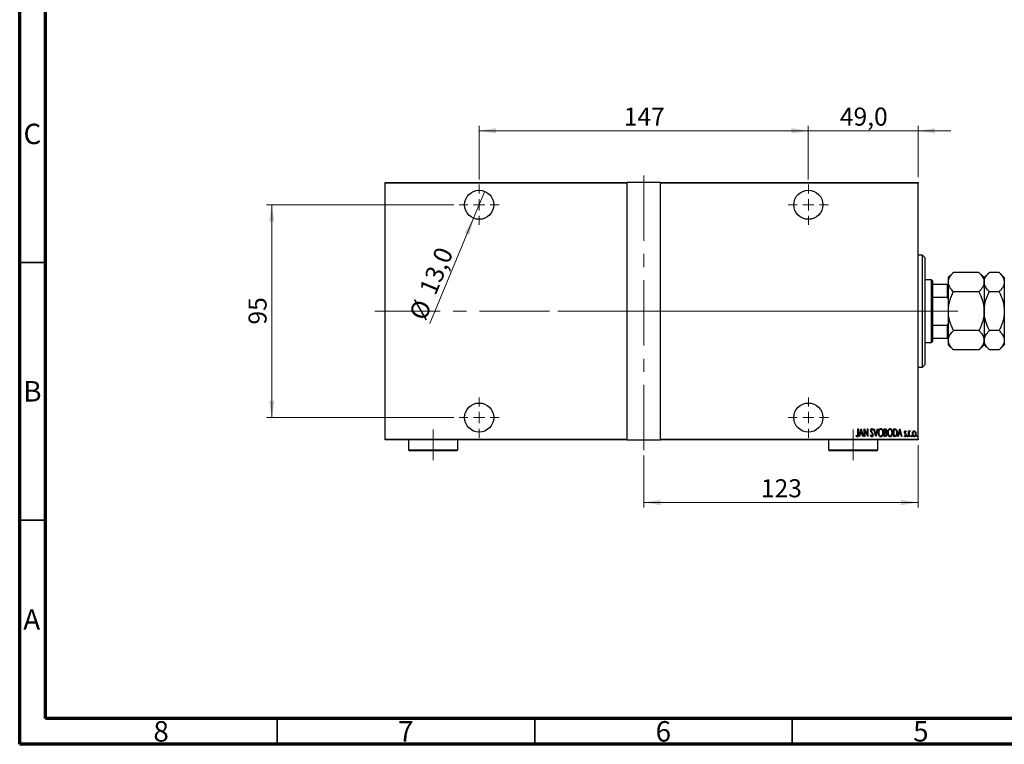
# Model space of a CAD drawing. Units: millimetres. Extents: x 15 to 428, y 5 to 292.
# Drawn here: x 15 to 206, y 5 to 146 of the extents above; entities that cross this region are included whole.
import ezdxf

# ---------------------------------------------------------------- set-up
doc = ezdxf.new("R2010")
doc.units = ezdxf.units.MM
doc.linetypes.add('CENTERX2', pattern=[20.32, 12.7, -2.54, 2.54, -2.54])
doc.styles.add('SLDTEXTSTYLE0', font='TXT', dxfattribs={"width": 0.75})
doc.dimstyles.new('SLDDIMSTYLE0', dxfattribs={"dimtxt": 3.5, "dimasz": 3.302, "dimexe": 0, "dimexo": 0.0625, "dimgap": 0.875, "dimtad": 1, "dimdec": 0, "dimlfac": 2.3, "dimrnd": 1e-09, "dimzin": 12, "dimdsep": 46, "dimtxsty": 'SLDTEXTSTYLE0', "dimsah": 1, "dimcen": 0.09, "dimadec": 0, "dimazin": 3, "dimtfac": 1, "dimtdec": 0, "dimtofl": 0, "dimtmove": 0, "dimatfit": 3, "dimfxl": 1, "dimfrac": 2, "dimtolj": 1, "dimtzin": 12, "dimarcsym": 0})
doc.dimstyles.new('SLDDIMSTYLE5', dxfattribs={"dimtxt": 3.5, "dimasz": 3.302, "dimexe": 0, "dimexo": 0.0625, "dimgap": 0.875, "dimtad": 1, "dimdec": 1, "dimlfac": 2.3, "dimrnd": 1e-09, "dimzin": 12, "dimdsep": 46, "dimtxsty": 'SLDTEXTSTYLE0', "dimblk1": 'NONE', "dimsah": 1, "dimcen": 0, "dimadec": 0, "dimazin": 3, "dimtfac": 1, "dimtdec": 1, "dimtmove": 0, "dimatfit": 3, "dimldrblk": 'NONE', "dimfxl": 1, "dimfrac": 2, "dimtolj": 1, "dimtzin": 12, "dimarcsym": 0})
doc.dimstyles.new('SLDDIMSTYLE6', dxfattribs={"dimtxt": 3.5, "dimasz": 3.302, "dimexe": 0, "dimexo": 0.0625, "dimgap": 0.875, "dimtad": 1, "dimdec": 1, "dimlfac": 2.3, "dimrnd": 1e-09, "dimzin": 12, "dimdsep": 46, "dimtxsty": 'SLDTEXTSTYLE0', "dimsah": 1, "dimcen": 0.09, "dimadec": 0, "dimazin": 3, "dimtfac": 1, "dimtdec": 1, "dimtmove": 0, "dimatfit": 0, "dimfxl": 1, "dimfrac": 2, "dimtolj": 1, "dimtzin": 12, "dimarcsym": 0})

# ---------------------------------------------------------------- blocks, each defined once
blk = doc.blocks.new('_D_13')
at = {"color": 7, "linetype": 'Continuous', "lineweight": 0}
for p, q in [((189.42, 63.06), (189.42, 50.93)), ((136.16, 61.06), (136.16, 50.93)), ((136.16, 51.93), (189.42, 51.93))]:
    blk.add_line(p, q, dxfattribs=at)
at = {"color": 7, "linetype": 'Continuous', "lineweight": 18}
for points in [[(136.16, 51.93), (139.46, 51.42), (139.46, 52.44)], [(189.42, 51.93), (186.12, 52.44), (186.12, 51.42)]]:
    blk.add_solid(points, dxfattribs=at)
at = {"color": 7, "linetype": 'Continuous', "lineweight": 18, "insert": (158.91, 56.44), "char_height": 3.5, "attachment_point": 1, "style": 'SLDTEXTSTYLE0'}
blk.add_mtext('123', dxfattribs=at)
blk = doc.blocks.new('_D_14')
at = {"color": 7, "linetype": 'Continuous', "lineweight": 0}
for q in [(105.28, 112.32), (94.64, 86.64)]:
    blk.add_line((103.12, 107.1), q, dxfattribs=at)
at = {"color": 7, "linetype": 'Continuous', "lineweight": 18}
blk.add_solid([(103.12, 107.1), (101.38, 104.25), (102.32, 103.86)], dxfattribs=at)
at = {"color": 7, "linetype": 'Continuous', "lineweight": 18, "char_height": 3.5, "attachment_point": 1, "rotation": 67.4818, "style": 'SLDTEXTSTYLE0'}
for s, insert in [('13,0', (92.47, 93.25)), ('%%c', (90.5, 88.35))]:
    blk.add_mtext(s, dxfattribs=dict(at, insert=insert))
blk = doc.blocks.new('_None')
blk = doc.blocks.new('_D_15')
at = {"color": 7, "linetype": 'Continuous', "lineweight": 0}
for p, q in [((104.2, 114.63), (104.2, 125.06)), ((168.11, 114.63), (168.11, 125.06)), ((104.2, 124.06), (168.11, 124.06))]:
    blk.add_line(p, q, dxfattribs=at)
at = {"color": 7, "linetype": 'Continuous', "lineweight": 18}
for points in [[(104.2, 124.06), (107.5, 123.55), (107.5, 124.57)], [(168.11, 124.06), (164.81, 124.57), (164.81, 123.55)]]:
    blk.add_solid(points, dxfattribs=at)
at = {"color": 7, "linetype": 'Continuous', "lineweight": 18, "insert": (132.28, 128.57), "char_height": 3.5, "attachment_point": 1, "style": 'SLDTEXTSTYLE0'}
blk.add_mtext('147', dxfattribs=at)
blk = doc.blocks.new('_D_16')
at = {"color": 7, "linetype": 'Continuous', "lineweight": 0}
for p, q in [((99.29, 109.71), (62.94, 109.71)), ((63.94, 109.71), (63.94, 68.41)), ((99.29, 68.41), (62.94, 68.41))]:
    blk.add_line(p, q, dxfattribs=at)
at = {"color": 7, "linetype": 'Continuous', "lineweight": 18}
for points in [[(63.94, 109.71), (63.43, 106.41), (64.45, 106.41)], [(63.94, 68.41), (64.45, 71.71), (63.43, 71.71)]]:
    blk.add_solid(points, dxfattribs=at)
at = {"color": 7, "linetype": 'Continuous', "lineweight": 18, "insert": (59.43, 86.47), "char_height": 3.5, "attachment_point": 1, "rotation": 90, "style": 'SLDTEXTSTYLE0'}
blk.add_mtext('95', dxfattribs=at)
blk = doc.blocks.new('_D_17')
at = {"color": 7, "linetype": 'Continuous', "lineweight": 0}
for p, q in [((168.11, 114.63), (168.11, 125.06)), ((189.42, 115.06), (189.42, 125.06)), ((168.11, 124.06), (161.76, 124.06)), ((168.11, 124.06), (189.42, 124.06)), ((189.42, 124.06), (195.77, 124.06))]:
    blk.add_line(p, q, dxfattribs=at)
at = {"color": 7, "linetype": 'Continuous', "lineweight": 18}
for points in [[(168.11, 124.06), (164.81, 124.57), (164.81, 123.55)], [(189.42, 124.06), (192.72, 123.55), (192.72, 124.57)]]:
    blk.add_solid(points, dxfattribs=at)
at = {"color": 7, "linetype": 'Continuous', "lineweight": 18, "insert": (174.24, 128.57), "char_height": 3.5, "attachment_point": 1, "style": 'SLDTEXTSTYLE0'}
blk.add_mtext('49,0', dxfattribs=at)
blk = doc.blocks.new('SW_CENTERMARKSYMBOL_3')
at = {"color": 0, "linetype": 'Continuous', "lineweight": 18}
for p, q in [((0, 2.17), (0, 3.91)), ((-2.17, 0), (-3.91, 0)), ((0, 0), (-1.09, 0)), ((0, 0), (0, 1.09)), ((0, 0), (0, -1.09)), ((0, 0), (1.09, 0)), ((2.17, 0), (3.91, 0)), ((0, -2.17), (0, -3.91))]:
    blk.add_line(p, q, dxfattribs=at)
blk = doc.blocks.new('SW_CENTERMARKSYMBOL_4')
at = {"color": 0, "linetype": 'Continuous', "lineweight": 18}
for p, q in [((0, 2.17), (0, 3.91)), ((-2.17, 0), (-3.91, 0)), ((0, 0), (-1.09, 0)), ((0, 0), (0, 1.09)), ((0, 0), (0, -1.09)), ((0, 0), (1.09, 0)), ((2.17, 0), (3.91, 0)), ((0, -2.17), (0, -3.91))]:
    blk.add_line(p, q, dxfattribs=at)
blk = doc.blocks.new('SW_CENTERMARKSYMBOL_5')
at = {"color": 0, "linetype": 'Continuous', "lineweight": 18}
for p, q in [((0, 2.17), (0, 3.91)), ((-2.17, 0), (-3.91, 0)), ((0, 0), (-1.09, 0)), ((0, 0), (0, 1.09)), ((0, 0), (0, -1.09)), ((0, 0), (1.09, 0)), ((2.17, 0), (3.91, 0)), ((0, -2.17), (0, -3.91))]:
    blk.add_line(p, q, dxfattribs=at)
blk = doc.blocks.new('SW_CENTERMARKSYMBOL_6')
at = {"color": 0, "linetype": 'Continuous', "lineweight": 18}
for p, q in [((0, 2.17), (0, 3.91)), ((-2.17, 0), (-3.91, 0)), ((0, 0), (-1.09, 0)), ((0, 0), (0, 1.09)), ((0, 0), (0, -1.09)), ((0, 0), (1.09, 0)), ((2.17, 0), (3.91, 0)), ((0, -2.17), (0, -3.91))]:
    blk.add_line(p, q, dxfattribs=at)

msp = doc.modelspace()

# ---------------------------------------------------------------- linework, layer by layer
at = {"color": 7, "linetype": 'Continuous', "lineweight": 70}
for p, q in [((15, 5), (15, 292)), ((20, 10), (20, 287)), ((410, 10), (20, 10)), ((415, 5), (15, 5))]:
    msp.add_line(p, q, dxfattribs=at)
at = {"color": 7, "linetype": 'CENTERX2', "lineweight": 18}
for p, q in [((136.1574, 62.06), (136.1574, 116.06)), ((83.94, 89.06), (141.4183, 89.06)), ((194.027, 89.06), (111.9835, 89.06)), ((130.8965, 89.06), (191.4183, 89.06)), ((190.2443, 89.06), (197.1574, 89.06)), ((95.2878, 60.147), (95.2878, 66.1035)), ((176.8096, 60.147), (176.8096, 66.1035))]:
    msp.add_line(p, q, dxfattribs=at)
at = {"color": 7, "linetype": 'Continuous', "lineweight": 25}
for p, q in [((85.94, 114.06), (132.8965, 114.06)), ((85.94, 113.9296), (85.94, 114.06)), ((132.8965, 113.9296), (85.94, 113.9296)), ((85.94, 64.1904), (85.94, 113.9296)), ((132.8965, 114.06), (132.8965, 113.9296)), ((139.4183, 114.06), (132.8965, 114.06)), ((132.8965, 113.9296), (132.8965, 64.1904)), ((139.4183, 114.06), (189.4183, 114.06)), ((139.4183, 113.9296), (139.4183, 114.06)), ((139.4183, 64.1904), (139.4183, 113.9296)), ((189.4183, 113.9296), (139.4183, 113.9296)), ((189.4183, 114.06), (189.4183, 113.9296)), ((189.4183, 64.1904), (189.4183, 113.9296)), ((190.2878, 99.9296), (189.4183, 99.9296)), ((190.7226, 99.4948), (190.2878, 99.9296)), ((190.2878, 78.1904), (190.2878, 99.9296)), ((190.7226, 99.4948), (190.7226, 78.6252)), ((196.2967, 96.5907), (195.2878, 95.5817)), ((195.2878, 95.5817), (195.2878, 94.708)), ((201.2354, 96.5907), (196.2967, 96.5907)), ((202.2443, 95.5817), (201.2354, 96.5907)), ((203.2533, 96.5907), (202.2443, 95.5817)), ((202.2443, 95.5817), (202.2443, 94.708)), ((205.1485, 96.5907), (203.2533, 96.5907)), ((206.1574, 95.5817), (205.1485, 96.5907)), ((206.1574, 95.5817), (206.1574, 94.708)), ((192.027, 95.147), (190.7226, 95.147)), ((192.2443, 94.9296), (192.027, 95.147)), ((192.027, 82.973), (192.027, 95.147)), ((192.2443, 94.9296), (192.2443, 94.2774)), ((192.2443, 94.2774), (192.2443, 91.749)), ((192.2443, 94.2774), (195.1574, 94.2774)), ((195.1574, 91.749), (195.1574, 94.2774)), ((195.1574, 94.2774), (195.2878, 94.2774)), ((195.2878, 94.708), (195.2878, 89.06)), ((202.2443, 94.708), (202.2443, 89.06)), ((206.1574, 94.708), (206.1574, 89.06)), ((201.2354, 92.8253), (196.2967, 92.8253)), ((205.1485, 92.8253), (203.2533, 92.8253)), ((192.2443, 91.749), (192.2443, 86.371)), ((192.2443, 91.749), (195.1574, 91.749)), ((195.2878, 91.4509), (195.1574, 91.749)), ((195.2878, 89.06), (195.2878, 83.412)), ((202.2443, 89.06), (202.2443, 83.412)), ((206.1574, 89.06), (206.1574, 83.412)), ((192.2443, 86.371), (192.2443, 83.8426)), ((192.2443, 86.371), (195.1574, 86.371)), ((195.1574, 86.371), (195.2878, 86.6691)), ((195.1574, 83.8426), (195.1574, 86.371)), ((201.2354, 85.2947), (196.2967, 85.2947)), ((205.1485, 85.2947), (203.2533, 85.2947)), ((190.7226, 82.973), (192.027, 82.973)), ((192.027, 82.973), (192.2443, 83.1904)), ((192.2443, 83.8426), (192.2443, 83.1904)), ((192.2443, 83.8426), (195.1574, 83.8426)), ((195.2878, 83.8426), (195.1574, 83.8426)), ((195.2878, 83.412), (195.2878, 82.5383)), ((195.2878, 82.5383), (196.2967, 81.5293)), ((201.2354, 81.5293), (202.2443, 82.5383)), ((202.2443, 83.412), (202.2443, 82.5383)), ((202.2443, 82.5383), (203.2533, 81.5293)), ((205.1485, 81.5293), (206.1574, 82.5383)), ((206.1574, 83.412), (206.1574, 82.5383)), ((201.2354, 81.5293), (196.2967, 81.5293)), ((205.1485, 81.5293), (203.2533, 81.5293)), ((190.2878, 78.1904), (190.7226, 78.6252)), ((189.4183, 78.1904), (190.2878, 78.1904)), ((177.7516, 66.2339), (177.8296, 66.2339)), ((177.7516, 65.2216), (177.7516, 66.2339)), ((177.8296, 66.2339), (177.8296, 65.2063)), ((177.9857, 64.7122), (178.3759, 66.2339)), ((178.1957, 65.1999), (178.0708, 64.7122)), ((178.5756, 65.1999), (178.1957, 65.1999)), ((178.3857, 65.9407), (178.2357, 65.356)), ((178.2357, 65.356), (178.5356, 65.356)), ((178.3759, 66.2339), (178.3954, 66.2339)), ((178.5356, 65.356), (178.3857, 65.9407)), ((178.3954, 66.2339), (178.7856, 64.7122)), ((178.7005, 64.7122), (178.5756, 65.1999)), ((178.9807, 66.2339), (178.9972, 66.2339)), ((178.9807, 64.7122), (178.9807, 66.2339)), ((178.9972, 66.2339), (179.5855, 65.0344)), ((179.0587, 65.909), (179.0587, 64.7122)), ((179.6458, 64.7122), (179.0587, 65.909)), ((179.5855, 66.2339), (179.6635, 66.2339)), ((179.5855, 65.0344), (179.5855, 66.2339)), ((179.6635, 66.2339), (179.6635, 64.7122)), ((180.1513, 65.0057), (180.2275, 65.0829)), ((180.6585, 66.0153), (180.5853, 65.9218)), ((180.7951, 66.2339), (180.8801, 66.2339)), ((181.1853, 64.7122), (180.7951, 66.2339)), ((180.8801, 66.2339), (181.195, 65.0054)), ((181.195, 65.0054), (181.5099, 66.2339)), ((181.595, 66.2339), (181.2048, 64.7122)), ((181.5099, 66.2339), (181.595, 66.2339)), ((182.8241, 66.2339), (182.9948, 66.2339)), ((182.8241, 64.7122), (182.8241, 66.2339)), ((182.9021, 66.0778), (182.9021, 65.5901)), ((183.0091, 66.0778), (182.9021, 66.0778)), ((182.9021, 65.5901), (182.9551, 65.5901)), ((182.9021, 65.434), (182.9021, 64.8682)), ((182.9542, 65.434), (182.9021, 65.434)), ((184.6189, 66.2339), (184.8015, 66.2339)), ((184.6189, 64.7122), (184.6189, 66.2339)), ((184.761, 66.0778), (184.697, 66.0778)), ((184.697, 66.0778), (184.697, 64.8682)), ((185.4578, 64.7122), (185.848, 66.2339)), ((185.6679, 65.1999), (185.5429, 64.7122)), ((186.0477, 65.1999), (185.6679, 65.1999)), ((185.8578, 65.9407), (185.7078, 65.356)), ((185.7078, 65.356), (186.0078, 65.356)), ((185.848, 66.2339), (185.8675, 66.2339)), ((186.0078, 65.356), (185.8578, 65.9407)), ((185.8675, 66.2339), (186.2577, 64.7122)), ((186.1727, 64.7122), (186.0477, 65.1999)), ((187.1161, 65.6855), (187.0613, 65.5901)), ((187.5844, 65.8242), (187.6624, 65.8242)), ((187.5844, 64.7122), (187.5844, 65.8242)), ((187.6624, 65.8242), (187.6624, 65.6605)), ((187.6624, 65.0859), (187.6624, 64.7122)), ((187.916, 65.8056), (187.8715, 65.6873)), ((85.94, 64.1904), (132.8965, 64.1904)), ((85.94, 64.06), (85.94, 64.1904)), ((132.8965, 64.06), (85.94, 64.06)), ((90.5052, 64.06), (90.5052, 62.147)), ((100.0704, 62.147), (100.0704, 64.06)), ((132.8965, 64.1904), (132.8965, 64.06)), ((132.8965, 64.06), (139.4183, 64.06)), ((139.4183, 64.1904), (189.4183, 64.1904)), ((139.4183, 64.06), (139.4183, 64.1904)), ((189.4183, 64.06), (139.4183, 64.06)), ((172.027, 64.06), (172.027, 62.147)), ((177.4004, 64.8487), (177.448, 64.9658)), ((178.0708, 64.7122), (177.9857, 64.7122)), ((178.7856, 64.7122), (178.7005, 64.7122)), ((179.0587, 64.7122), (178.9807, 64.7122)), ((179.6635, 64.7122), (179.6458, 64.7122)), ((181.2048, 64.7122), (181.1853, 64.7122)), ((181.5922, 62.147), (181.5922, 64.06)), ((183.0655, 64.7122), (182.8241, 64.7122)), ((182.9021, 64.8682), (183.0176, 64.8682)), ((184.8991, 64.7122), (184.6189, 64.7122)), ((184.697, 64.8682), (184.8018, 64.8682)), ((185.5429, 64.7122), (185.4578, 64.7122)), ((186.2577, 64.7122), (186.1727, 64.7122)), ((186.726, 64.8433), (186.7796, 64.9463)), ((187.6624, 64.7122), (187.5844, 64.7122)), ((189.4183, 64.1904), (189.4183, 64.06)), ((90.5052, 62.147), (90.7226, 61.9296)), ((90.5052, 62.147), (100.0704, 62.147)), ((99.853, 61.9296), (90.7226, 61.9296)), ((99.853, 61.9296), (100.0704, 62.147)), ((172.027, 62.147), (172.2443, 61.9296)), ((172.027, 62.147), (181.5922, 62.147)), ((181.3748, 61.9296), (172.2443, 61.9296)), ((181.3748, 61.9296), (181.5922, 62.147))]:
    msp.add_line(p, q, dxfattribs=at)
at = {"color": 7, "linetype": 'Continuous', "lineweight": 35}
for p, q in [((20, 98.5), (15, 98.5)), ((20, 48.5), (15, 48.5)), ((65, 10), (65, 5)), ((115, 10), (115, 5)), ((165, 10), (165, 5))]:
    msp.add_line(p, q, dxfattribs=at)
at = {"color": 7, "linetype": 'Continuous', "lineweight": 25}
for centre in [(104.2009, 109.7122), (168.1139, 109.7122), (104.2009, 68.4078), (168.1139, 68.4078)]:
    msp.add_circle(centre, 2.8261, dxfattribs=at)
for points, knots in [([(195.2878, 94.708), (195.3022, 94.8717), (195.3313, 95.2025), (195.5561, 95.6841), (195.8772, 96.1497), (196.1565, 96.4432), (196.2967, 96.5907)], [0, 0, 0, 0, 0.2495773, 0.50436284, 0.75104628, 1, 1, 1, 1]), ([(201.2354, 96.5907), (201.4727, 96.3328), (201.8319, 95.9422), (202.1223, 95.3828), (202.2311, 95.0134), (202.2409, 94.7869), (202.2443, 94.708)], [0, 0, 0, 0, 0.43204467, 0.6543481, 0.87965175, 1, 1, 1, 1]), ([(202.2443, 94.708), (202.2587, 94.8717), (202.2878, 95.2025), (202.5126, 95.6841), (202.8337, 96.1497), (203.113, 96.4432), (203.2533, 96.5907)], [0, 0, 0, 0, 0.2495773, 0.50436284, 0.75104628, 1, 1, 1, 1]), ([(205.1485, 96.5907), (205.3857, 96.3328), (205.745, 95.9422), (206.0354, 95.3828), (206.1441, 95.0134), (206.154, 94.7869), (206.1574, 94.708)], [0, 0, 0, 0, 0.43204467, 0.6543481, 0.87965175, 1, 1, 1, 1]), ([(196.2967, 92.8253), (196.0595, 93.0832), (195.7002, 93.4738), (195.4098, 94.0332), (195.3011, 94.4026), (195.2913, 94.6291), (195.2878, 94.708)], [0, 0, 0, 0, 0.43204467, 0.6543481, 0.87965175, 1, 1, 1, 1]), ([(202.2443, 94.708), (202.23, 94.5443), (202.2009, 94.2134), (201.976, 93.7319), (201.655, 93.2663), (201.3757, 92.9728), (201.2354, 92.8253)], [0, 0, 0, 0, 0.2495773, 0.50436284, 0.75104628, 1, 1, 1, 1]), ([(203.2533, 92.8253), (203.016, 93.0832), (202.6568, 93.4738), (202.3664, 94.0332), (202.2576, 94.4026), (202.2478, 94.6291), (202.2443, 94.708)], [0, 0, 0, 0, 0.43204467, 0.6543481, 0.87965175, 1, 1, 1, 1]), ([(206.1574, 94.708), (206.143, 94.5443), (206.1139, 94.2134), (205.8891, 93.7319), (205.568, 93.2663), (205.2888, 92.9728), (205.1485, 92.8253)], [0, 0, 0, 0, 0.2495773, 0.50436284, 0.75104628, 1, 1, 1, 1]), ([(195.2878, 89.06), (195.3022, 89.3874), (195.3313, 90.0491), (195.5561, 91.0122), (195.8772, 91.9434), (196.1565, 92.5305), (196.2967, 92.8253)], [0, 0, 0, 0, 0.2495773, 0.50436284, 0.75104628, 1, 1, 1, 1]), ([(201.2354, 92.8253), (201.4727, 92.3095), (201.8319, 91.5283), (202.1223, 90.4097), (202.2311, 89.6708), (202.2409, 89.2177), (202.2443, 89.06)], [0, 0, 0, 0, 0.43204467, 0.6543481, 0.87965175, 1, 1, 1, 1]), ([(202.2443, 89.06), (202.2587, 89.3874), (202.2878, 90.0491), (202.5126, 91.0122), (202.8337, 91.9434), (203.113, 92.5305), (203.2533, 92.8253)], [0, 0, 0, 0, 0.2495773, 0.50436284, 0.75104628, 1, 1, 1, 1]), ([(205.1485, 92.8253), (205.3857, 92.3095), (205.745, 91.5283), (206.0354, 90.4097), (206.1441, 89.6708), (206.154, 89.2177), (206.1574, 89.06)], [0, 0, 0, 0, 0.43204467, 0.6543481, 0.87965175, 1, 1, 1, 1]), ([(196.2967, 85.2947), (196.0595, 85.8105), (195.7002, 86.5917), (195.4098, 87.7103), (195.3011, 88.4492), (195.2913, 88.9023), (195.2878, 89.06)], [0, 0, 0, 0, 0.43204467, 0.6543481, 0.87965175, 1, 1, 1, 1]), ([(202.2443, 89.06), (202.23, 88.7326), (202.2009, 88.0709), (201.976, 87.1078), (201.655, 86.1766), (201.3757, 85.5895), (201.2354, 85.2947)], [0, 0, 0, 0, 0.2495773, 0.50436284, 0.75104628, 1, 1, 1, 1]), ([(203.2533, 85.2947), (203.016, 85.8105), (202.6568, 86.5917), (202.3664, 87.7103), (202.2576, 88.4492), (202.2478, 88.9023), (202.2443, 89.06)], [0, 0, 0, 0, 0.43204467, 0.6543481, 0.87965175, 1, 1, 1, 1]), ([(206.1574, 89.06), (206.143, 88.7326), (206.1139, 88.0709), (205.8891, 87.1078), (205.568, 86.1766), (205.2888, 85.5895), (205.1485, 85.2947)], [0, 0, 0, 0, 0.2495773, 0.50436284, 0.75104628, 1, 1, 1, 1]), ([(195.2878, 83.412), (195.2879, 83.4223), (195.2894, 83.6721), (195.4147, 84.1712), (195.8144, 84.7875), (196.1626, 85.1536), (196.2967, 85.2947)], [0, 0, 0, 0, 0.01577176, 0.38130248, 0.76155042, 1, 1, 1, 1]), ([(201.2354, 85.2947), (201.3879, 85.1324), (201.7392, 84.7585), (202.1482, 84.1301), (202.212, 83.654), (202.2443, 83.412)], [0, 0, 0, 0, 0.273851888, 0.63099265, 1, 1, 1, 1]), ([(202.2443, 83.412), (202.2447, 83.4349), (202.2481, 83.691), (202.3824, 84.1885), (202.7756, 84.7924), (203.1184, 85.1528), (203.2533, 85.2947)], [0, 0, 0, 0, 0.03496204, 0.39092983, 0.7602862, 1, 1, 1, 1]), ([(205.1485, 85.2947), (205.3213, 85.1094), (205.6817, 84.7231), (206.0713, 84.0919), (206.1284, 83.6409), (206.1574, 83.412)], [0, 0, 0, 0, 0.31218306, 0.65087131, 1, 1, 1, 1]), ([(196.2967, 81.5293), (196.1431, 81.6916), (195.8895, 81.9593), (195.6153, 82.35), (195.4337, 82.6929), (195.3115, 83.0481), (195.2958, 83.2903), (195.2878, 83.412)], [0, 0, 0, 0, 0.27362803, 0.45164709, 0.63076787, 0.81435886, 1, 1, 1, 1]), ([(202.2443, 83.412), (202.2443, 83.4017), (202.2428, 83.152), (202.1175, 82.6528), (201.7177, 82.0365), (201.3696, 81.6704), (201.2354, 81.5293)], [0, 0, 0, 0, 0.01577176, 0.38130248, 0.76155042, 1, 1, 1, 1]), ([(203.2533, 81.5293), (203.0804, 81.7146), (202.72, 82.101), (202.3304, 82.7321), (202.2733, 83.1831), (202.2443, 83.412)], [0, 0, 0, 0, 0.31218306, 0.65087131, 1, 1, 1, 1]), ([(206.1574, 83.412), (206.1571, 83.3891), (206.1536, 83.1331), (206.0193, 82.6356), (205.6261, 82.0316), (205.2834, 81.6712), (205.1485, 81.5293)], [0, 0, 0, 0, 0.03496204, 0.39092983, 0.7602862, 1, 1, 1, 1]), ([(177.8296, 65.2063), (177.8318, 65.1003), (177.8349, 64.9416), (177.7748, 64.7638), (177.6983, 64.6845), (177.6452, 64.6769), (177.6187, 64.6732)], [0, 0, 0, 0, 0.50167398, 0.75082177, 0.87563304, 1, 1, 1, 1]), ([(177.6248, 64.8292), (177.6431, 64.8339), (177.6799, 64.8432), (177.7249, 64.9071), (177.755, 65.0347), (177.7529, 65.1467), (177.7516, 65.2216)], [0, 0, 0, 0, 0.12337632, 0.24837406, 0.49799433, 1, 1, 1, 1]), ([(180.4229, 64.6732), (180.3808, 64.6839), (180.2961, 64.7055), (180.2091, 64.8404), (180.1732, 64.943), (180.1513, 65.0057)], [0, 0, 0, 0, 0.2764904, 0.55718988, 1, 1, 1, 1]), ([(180.2098, 65.9178), (180.2162, 65.9948), (180.2257, 66.1103), (180.304, 66.222), (180.368, 66.2663), (180.4062, 66.2707), (180.4253, 66.2729)], [0, 0, 0, 0, 0.49935234, 0.74933738, 0.87474309, 1, 1, 1, 1]), ([(180.2598, 65.6861), (180.2435, 65.728), (180.2145, 65.8027), (180.2112, 65.8826), (180.2098, 65.9178)], [0, 0, 0, 0, 0.55974952, 1, 1, 1, 1]), ([(180.2275, 65.0829), (180.2495, 65.0239), (180.2801, 64.9419), (180.351, 64.8483), (180.4, 64.8356), (180.4244, 64.8292)], [0, 0, 0, 0, 0.561795544, 0.782369396, 1, 1, 1, 1]), ([(180.4064, 65.4791), (180.3761, 65.5158), (180.3221, 65.5811), (180.2788, 65.6541), (180.2598, 65.6861)], [0, 0, 0, 0, 0.56029132, 1, 1, 1, 1]), ([(180.4156, 66.1169), (180.4048, 66.116), (180.3833, 66.1144), (180.3455, 66.0928), (180.2985, 66.0319), (180.2921, 65.9672), (180.2878, 65.9242)], [0, 0, 0, 0, 0.12557432, 0.25150685, 0.50145772, 1, 1, 1, 1]), ([(180.2878, 65.9242), (180.291, 65.8851), (180.2968, 65.8151), (180.3314, 65.7543), (180.3467, 65.7276)], [0, 0, 0, 0, 0.55946182, 1, 1, 1, 1]), ([(180.3467, 65.7276), (180.3685, 65.6988), (180.4075, 65.6474), (180.4489, 65.5979), (180.4671, 65.5761)], [0, 0, 0, 0, 0.55993166, 1, 1, 1, 1]), ([(180.568, 65.2365), (180.5419, 65.2845), (180.4953, 65.3703), (180.4336, 65.4459), (180.4064, 65.4791)], [0, 0, 0, 0, 0.5596626, 1, 1, 1, 1]), ([(180.5853, 65.9218), (180.565, 65.9682), (180.5368, 66.0328), (180.4755, 66.1048), (180.4355, 66.1129), (180.4156, 66.1169)], [0, 0, 0, 0, 0.56186521, 0.78176315, 1, 1, 1, 1]), ([(180.678, 65.085), (180.6683, 64.9961), (180.6537, 64.8626), (180.5641, 64.7322), (180.4895, 64.6806), (180.4451, 64.6756), (180.4229, 64.6732)], [0, 0, 0, 0, 0.4989333, 0.74944517, 0.87484302, 1, 1, 1, 1]), ([(180.4244, 64.8292), (180.4388, 64.8307), (180.4675, 64.8335), (180.5178, 64.863), (180.5848, 64.9415), (180.5939, 65.0289), (180.6, 65.0871)], [0, 0, 0, 0, 0.12544271, 0.25110805, 0.50122462, 1, 1, 1, 1]), ([(180.4253, 66.2729), (180.4592, 66.2648), (180.5274, 66.2483), (180.6018, 66.144), (180.637, 66.0642), (180.6585, 66.0153)], [0, 0, 0, 0, 0.27711437, 0.55752173, 1, 1, 1, 1]), ([(180.4671, 65.5761), (180.5317, 65.4945), (180.647, 65.3489), (180.6685, 65.1656), (180.678, 65.085)], [0, 0, 0, 0, 0.56052254, 1, 1, 1, 1]), ([(180.6, 65.0871), (180.5982, 65.1159), (180.595, 65.1674), (180.5762, 65.2154), (180.568, 65.2365)], [0, 0, 0, 0, 0.559794323, 1, 1, 1, 1]), ([(181.712, 65.4663), (181.7268, 65.6371), (181.7491, 65.8932), (181.9104, 66.1485), (182.0473, 66.2555), (182.1321, 66.2671), (182.1745, 66.2729)], [0, 0, 0, 0, 0.49981861, 0.7498787, 0.87516658, 1, 1, 1, 1]), ([(182.1818, 64.6732), (182.1395, 64.6781), (182.0549, 64.6879), (181.9153, 64.7899), (181.7514, 65.0424), (181.7278, 65.2969), (181.712, 65.4663)], [0, 0, 0, 0, 0.125086571, 0.250350209, 0.500698701, 1, 1, 1, 1]), ([(182.1784, 66.1169), (182.1439, 66.1123), (182.0747, 66.103), (181.9613, 66.0188), (181.8202, 65.8165), (181.8021, 65.6067), (181.7901, 65.4669)], [0, 0, 0, 0, 0.124954665, 0.250335515, 0.500471875, 1, 1, 1, 1]), ([(181.7901, 65.4669), (181.8032, 65.3293), (181.8229, 65.1227), (181.9613, 64.9215), (182.0756, 64.8408), (182.1442, 64.8331), (182.1784, 64.8292)], [0, 0, 0, 0, 0.49911603, 0.74954189, 0.87484442, 1, 1, 1, 1]), ([(182.1745, 66.2729), (182.2172, 66.2683), (182.3027, 66.259), (182.4447, 66.1573), (182.611, 65.9023), (182.6335, 65.6451), (182.6485, 65.4737)], [0, 0, 0, 0, 0.12513712, 0.25038887, 0.50061598, 1, 1, 1, 1]), ([(182.5704, 65.474), (182.5583, 65.6133), (182.5401, 65.8224), (182.396, 66.0218), (182.2817, 66.1036), (182.2128, 66.1124), (182.1784, 66.1169)], [0, 0, 0, 0, 0.49933584, 0.7495692, 0.87498062, 1, 1, 1, 1]), ([(182.1784, 64.8292), (182.213, 64.8334), (182.2822, 64.8416), (182.3984, 64.9219), (182.5409, 65.1245), (182.5586, 65.3342), (182.5704, 65.474)], [0, 0, 0, 0, 0.12504906, 0.25041534, 0.5004166, 1, 1, 1, 1]), ([(182.6485, 65.4737), (182.6331, 65.3034), (182.61, 65.0479), (182.4479, 64.7932), (182.3091, 64.6887), (182.2242, 64.6783), (182.1818, 64.6732)], [0, 0, 0, 0, 0.49939492, 0.74973759, 0.87498884, 1, 1, 1, 1]), ([(183.1185, 65.416), (183.0882, 65.4226), (183.034, 65.4342), (182.9786, 65.4341), (182.9542, 65.434)], [0, 0, 0, 0, 0.55924353, 1, 1, 1, 1]), ([(182.9551, 65.5901), (182.9943, 65.5907), (183.0721, 65.5918), (183.1808, 65.6929), (183.1894, 65.7928), (183.1947, 65.8541)], [0, 0, 0, 0, 0.282008094, 0.559625501, 1, 1, 1, 1]), ([(182.9948, 66.2339), (183.0401, 66.231), (183.1081, 66.2267), (183.18, 66.1707), (183.2546, 66.0597), (183.2647, 65.9469), (183.2728, 65.8568)], [0, 0, 0, 0, 0.24997088, 0.37536857, 0.50110261, 1, 1, 1, 1]), ([(183.1947, 65.8541), (183.1931, 65.885), (183.1899, 65.9468), (183.1531, 66.0291), (183.0824, 66.0736), (183.0336, 66.0764), (183.0091, 66.0778)], [0, 0, 0, 0, 0.28102249, 0.56057797, 0.77964949, 1, 1, 1, 1]), ([(183.0176, 64.8682), (183.0588, 64.8688), (183.1406, 64.8699), (183.2551, 64.9754), (183.266, 65.08), (183.2728, 65.1441)], [0, 0, 0, 0, 0.28204065, 0.55997715, 1, 1, 1, 1]), ([(183.3508, 65.1441), (183.3415, 65.0477), (183.3276, 64.9029), (183.2237, 64.7638), (183.1375, 64.7179), (183.0895, 64.7141), (183.0655, 64.7122)], [0, 0, 0, 0, 0.49909469, 0.74899094, 0.87444953, 1, 1, 1, 1]), ([(183.2728, 65.1441), (183.2654, 65.2067), (183.2551, 65.294), (183.1843, 65.3832), (183.1405, 65.4051), (183.1185, 65.416)], [0, 0, 0, 0, 0.55800999, 0.77911529, 1, 1, 1, 1]), ([(183.2728, 65.8568), (183.27, 65.7909), (183.2651, 65.6734), (183.2005, 65.5759), (183.1722, 65.5331)], [0, 0, 0, 0, 0.5610148, 1, 1, 1, 1]), ([(183.1722, 65.5331), (183.2064, 65.5082), (183.2749, 65.4584), (183.3382, 65.3172), (183.346, 65.2098), (183.3508, 65.1441)], [0, 0, 0, 0, 0.27960802, 0.55972364, 1, 1, 1, 1]), ([(183.5069, 65.4663), (183.5217, 65.6371), (183.5439, 65.8932), (183.7052, 66.1485), (183.8421, 66.2555), (183.927, 66.2671), (183.9693, 66.2729)], [0, 0, 0, 0, 0.49981861, 0.7498787, 0.87516658, 1, 1, 1, 1]), ([(183.9766, 64.6732), (183.9344, 64.6781), (183.8498, 64.6879), (183.7102, 64.7899), (183.5463, 65.0424), (183.5226, 65.2969), (183.5069, 65.4663)], [0, 0, 0, 0, 0.12508657, 0.25035021, 0.5006987, 1, 1, 1, 1]), ([(183.9733, 66.1169), (183.9387, 66.1123), (183.8696, 66.103), (183.7562, 66.0188), (183.615, 65.8165), (183.597, 65.6067), (183.5849, 65.4669)], [0, 0, 0, 0, 0.124954665, 0.250335515, 0.500471875, 1, 1, 1, 1]), ([(183.5849, 65.4669), (183.5981, 65.3293), (183.6178, 65.1227), (183.7562, 64.9215), (183.8705, 64.8408), (183.939, 64.8331), (183.9733, 64.8292)], [0, 0, 0, 0, 0.49911603, 0.74954189, 0.87484442, 1, 1, 1, 1]), ([(183.9693, 66.2729), (184.0121, 66.2683), (184.0976, 66.259), (184.2395, 66.1573), (184.4059, 65.9023), (184.4284, 65.6451), (184.4433, 65.4737)], [0, 0, 0, 0, 0.12513712, 0.25038887, 0.50061598, 1, 1, 1, 1]), ([(184.3653, 65.474), (184.3532, 65.6133), (184.335, 65.8224), (184.1909, 66.0218), (184.0766, 66.1036), (184.0077, 66.1124), (183.9733, 66.1169)], [0, 0, 0, 0, 0.499335836, 0.749569202, 0.874980625, 1, 1, 1, 1]), ([(183.9733, 64.8292), (184.0079, 64.8334), (184.0771, 64.8416), (184.1933, 64.9219), (184.3358, 65.1245), (184.3535, 65.3342), (184.3653, 65.474)], [0, 0, 0, 0, 0.12504906, 0.25041534, 0.5004166, 1, 1, 1, 1]), ([(184.4433, 65.4737), (184.428, 65.3034), (184.4048, 65.0479), (184.2427, 64.7932), (184.104, 64.6887), (184.0191, 64.6783), (183.9766, 64.6732)], [0, 0, 0, 0, 0.49939492, 0.74973759, 0.87498884, 1, 1, 1, 1]), ([(185.0417, 66.0352), (184.9905, 66.0503), (184.8987, 66.0775), (184.8031, 66.0777), (184.761, 66.0778)], [0, 0, 0, 0, 0.55883282, 1, 1, 1, 1]), ([(184.8015, 66.2339), (184.8572, 66.2335), (184.9563, 66.2329), (185.0479, 66.1955), (185.0881, 66.179)], [0, 0, 0, 0, 0.56098947, 1, 1, 1, 1]), ([(185.3603, 65.4538), (185.3485, 65.2884), (185.3339, 65.0814), (185.2201, 64.8631), (185.1376, 64.7694), (185.0219, 64.7183), (184.9401, 64.7142), (184.8991, 64.7122)], [0, 0, 0, 0, 0.49913097, 0.62461611, 0.74971681, 0.87464858, 1, 1, 1, 1]), ([(185.2823, 65.4541), (185.2738, 65.5774), (185.2619, 65.7491), (185.1608, 65.9504), (185.0813, 66.007), (185.0417, 66.0352)], [0, 0, 0, 0, 0.55990229, 0.78050858, 1, 1, 1, 1]), ([(185.0628, 64.907), (185.1074, 64.9438), (185.1971, 65.0177), (185.2689, 65.2169), (185.2772, 65.3641), (185.2823, 65.4541)], [0, 0, 0, 0, 0.27828406, 0.55885757, 1, 1, 1, 1]), ([(185.0881, 66.179), (185.1439, 66.1281), (185.256, 66.0258), (185.3426, 65.7638), (185.3536, 65.5714), (185.3603, 65.4538)], [0, 0, 0, 0, 0.2783662, 0.55895513, 1, 1, 1, 1]), ([(186.765, 65.552), (186.7701, 65.6149), (186.7778, 65.7094), (186.8394, 65.8029), (186.8923, 65.839), (186.9237, 65.8421), (186.9393, 65.8437)], [0, 0, 0, 0, 0.499573426, 0.74964089, 0.874850745, 1, 1, 1, 1]), ([(186.7958, 65.3807), (186.7855, 65.4119), (186.7671, 65.4676), (186.7656, 65.5262), (186.765, 65.552)], [0, 0, 0, 0, 0.55971226, 1, 1, 1, 1]), ([(186.9125, 65.2289), (186.8862, 65.2538), (186.8392, 65.2984), (186.809, 65.3555), (186.7958, 65.3807)], [0, 0, 0, 0, 0.560267316, 1, 1, 1, 1]), ([(186.9369, 65.7072), (186.9249, 65.705), (186.9007, 65.7006), (186.8759, 65.6723), (186.8497, 65.627), (186.8457, 65.5861), (186.843, 65.5575)], [0, 0, 0, 0, 0.185684156, 0.372651107, 0.560282488, 1, 1, 1, 1]), ([(186.843, 65.5575), (186.8443, 65.5379), (186.8465, 65.503), (186.86, 65.4708), (186.8659, 65.4566)], [0, 0, 0, 0, 0.559881815, 1, 1, 1, 1]), ([(186.8659, 65.4566), (186.8812, 65.4329), (186.9087, 65.3906), (186.946, 65.3568), (186.9625, 65.342)], [0, 0, 0, 0, 0.55933473, 1, 1, 1, 1]), ([(187.0152, 65.1143), (186.9986, 65.1379), (186.9688, 65.1802), (186.9297, 65.214), (186.9125, 65.2289)], [0, 0, 0, 0, 0.55934871, 1, 1, 1, 1]), ([(186.9165, 64.8292), (186.9314, 64.8315), (186.9612, 64.8359), (186.9943, 64.8682), (187.0293, 64.9226), (187.0345, 64.9729), (187.0381, 65.0082)], [0, 0, 0, 0, 0.18626013, 0.37329865, 0.56091665, 1, 1, 1, 1]), ([(187.1161, 65.014), (187.1096, 64.9443), (187.0997, 64.8397), (187.0296, 64.7374), (186.9707, 64.698), (186.936, 64.6944), (186.9186, 64.6927)], [0, 0, 0, 0, 0.4992862, 0.74948559, 0.87478447, 1, 1, 1, 1]), ([(187.0613, 65.5901), (187.0443, 65.6186), (187.0207, 65.6583), (186.9758, 65.6995), (186.9498, 65.7046), (186.9369, 65.7072)], [0, 0, 0, 0, 0.560756282, 0.781127566, 1, 1, 1, 1]), ([(186.9393, 65.8437), (186.962, 65.8386), (187.0077, 65.8282), (187.0663, 65.7665), (187.0972, 65.7162), (187.1161, 65.6855)], [0, 0, 0, 0, 0.27772841, 0.55839452, 1, 1, 1, 1]), ([(186.9625, 65.342), (186.9898, 65.3162), (187.0385, 65.2703), (187.0704, 65.2117), (187.0844, 65.1859)], [0, 0, 0, 0, 0.56031028, 1, 1, 1, 1]), ([(187.0381, 65.0082), (187.0371, 65.0287), (187.0353, 65.0654), (187.0214, 65.0993), (187.0152, 65.1143)], [0, 0, 0, 0, 0.56007783, 1, 1, 1, 1]), ([(187.0844, 65.1859), (187.0949, 65.1546), (187.1135, 65.0987), (187.1153, 65.0399), (187.1161, 65.014)], [0, 0, 0, 0, 0.55969093, 1, 1, 1, 1]), ([(187.6786, 65.4676), (187.6726, 65.3964), (187.6618, 65.2694), (187.6622, 65.142), (187.6624, 65.0859)], [0, 0, 0, 0, 0.55985365, 1, 1, 1, 1]), ([(187.6624, 65.6605), (187.6831, 65.7064), (187.7119, 65.7704), (187.7799, 65.8334), (187.8193, 65.8403), (187.8389, 65.8437)], [0, 0, 0, 0, 0.56046799, 0.78082813, 1, 1, 1, 1]), ([(187.8252, 65.7072), (187.8128, 65.7049), (187.7879, 65.7003), (187.7499, 65.6657), (187.7033, 65.591), (187.6885, 65.5169), (187.6786, 65.4676)], [0, 0, 0, 0, 0.12431549, 0.249692, 0.49966998, 1, 1, 1, 1]), ([(187.8715, 65.6873), (187.8636, 65.693), (187.8496, 65.703), (187.8326, 65.7059), (187.8252, 65.7072)], [0, 0, 0, 0, 0.56107274, 1, 1, 1, 1]), ([(187.8389, 65.8437), (187.8552, 65.8403), (187.8843, 65.8342), (187.9063, 65.8144), (187.916, 65.8056)], [0, 0, 0, 0, 0.55808946, 1, 1, 1, 1]), ([(188.3062, 65.2651), (188.3098, 65.3422), (188.3163, 65.4799), (188.3739, 65.6047), (188.3992, 65.6596)], [0, 0, 0, 0, 0.56000192, 1, 1, 1, 1]), ([(188.6577, 64.6927), (188.6268, 64.6957), (188.5649, 64.7018), (188.4598, 64.7719), (188.338, 64.9561), (188.3189, 65.1416), (188.3062, 65.2651)], [0, 0, 0, 0, 0.125283247, 0.250580941, 0.500762062, 1, 1, 1, 1]), ([(188.6574, 65.7072), (188.6335, 65.7044), (188.5858, 65.6989), (188.506, 65.6431), (188.4085, 65.5038), (188.394, 65.36), (188.3843, 65.2642)], [0, 0, 0, 0, 0.12520169, 0.25055719, 0.50099345, 1, 1, 1, 1]), ([(188.3843, 65.2642), (188.3935, 65.1693), (188.4074, 65.0268), (188.5057, 64.8891), (188.5866, 64.837), (188.6338, 64.8318), (188.6574, 64.8292)], [0, 0, 0, 0, 0.49931521, 0.74929049, 0.87476165, 1, 1, 1, 1]), ([(188.3992, 65.6596), (188.434, 65.7124), (188.4827, 65.7861), (188.5842, 65.8375), (188.6332, 65.8417), (188.6577, 65.8437)], [0, 0, 0, 0, 0.55866857, 0.77939552, 1, 1, 1, 1]), ([(188.9305, 65.2642), (188.9207, 65.3599), (188.906, 65.5037), (188.8086, 65.6429), (188.7289, 65.6988), (188.6812, 65.7044), (188.6574, 65.7072)], [0, 0, 0, 0, 0.49899538, 0.74946811, 0.87481256, 1, 1, 1, 1]), ([(188.6574, 64.8292), (188.681, 64.8318), (188.7282, 64.837), (188.8091, 64.8891), (188.9074, 65.0268), (188.9213, 65.1693), (188.9305, 65.2642)], [0, 0, 0, 0, 0.125246008, 0.250725307, 0.50070698, 1, 1, 1, 1]), ([(188.6577, 65.8437), (188.6888, 65.8402), (188.7509, 65.8332), (188.8459, 65.7693), (188.8892, 65.7018), (188.9156, 65.6605)], [0, 0, 0, 0, 0.27969421, 0.55973804, 1, 1, 1, 1]), ([(189.0086, 65.2651), (188.9958, 65.1417), (188.9767, 64.9564), (188.8553, 64.7721), (188.7504, 64.7018), (188.6886, 64.6957), (188.6577, 64.6927)], [0, 0, 0, 0, 0.49921881, 0.7493808, 0.87472142, 1, 1, 1, 1]), ([(188.9156, 65.6605), (188.9464, 65.5898), (189.0016, 65.4633), (189.0064, 65.3257), (189.0086, 65.2651)], [0, 0, 0, 0, 0.55932874, 1, 1, 1, 1]), ([(177.6187, 64.6732), (177.5916, 64.678), (177.5373, 64.6878), (177.4633, 64.7557), (177.4243, 64.8134), (177.4004, 64.8487)], [0, 0, 0, 0, 0.27838077, 0.5586592, 1, 1, 1, 1]), ([(177.448, 64.9658), (177.4681, 64.9426), (177.5039, 64.9011), (177.5464, 64.8664), (177.565, 64.8512)], [0, 0, 0, 0, 0.560134099, 1, 1, 1, 1]), ([(177.565, 64.8512), (177.5753, 64.8445), (177.5936, 64.8325), (177.6153, 64.8302), (177.6248, 64.8292)], [0, 0, 0, 0, 0.560378994, 1, 1, 1, 1]), ([(184.8018, 64.8682), (184.8518, 64.8681), (184.9409, 64.8679), (185.0256, 64.8951), (185.0628, 64.907)], [0, 0, 0, 0, 0.561018328, 1, 1, 1, 1]), ([(186.9186, 64.6927), (186.8947, 64.6962), (186.8467, 64.7031), (186.7763, 64.7572), (186.745, 64.8106), (186.726, 64.8433)], [0, 0, 0, 0, 0.2793902, 0.55984476, 1, 1, 1, 1]), ([(186.7796, 64.9463), (186.798, 64.9161), (186.8236, 64.8741), (186.8751, 64.8353), (186.9027, 64.8313), (186.9165, 64.8292)], [0, 0, 0, 0, 0.56021301, 0.78053889, 1, 1, 1, 1]), ([(187.2917, 64.8195), (187.2952, 64.8498), (187.3001, 64.8922), (187.334, 64.9383), (187.3579, 64.9436), (187.3698, 64.9463)], [0, 0, 0, 0, 0.55947132, 0.78072947, 1, 1, 1, 1]), ([(187.3698, 64.6927), (187.3596, 64.6946), (187.3393, 64.6984), (187.3184, 64.7223), (187.2968, 64.7608), (187.2938, 64.7953), (187.2917, 64.8195)], [0, 0, 0, 0, 0.18571411, 0.37245426, 0.5601199, 1, 1, 1, 1]), ([(187.3698, 64.9463), (187.38, 64.9445), (187.4004, 64.9408), (187.4214, 64.9168), (187.443, 64.8782), (187.4458, 64.8437), (187.4478, 64.8195)], [0, 0, 0, 0, 0.18590271, 0.37268029, 0.56019677, 1, 1, 1, 1]), ([(187.4478, 64.8195), (187.4442, 64.7892), (187.4391, 64.747), (187.4054, 64.7009), (187.3816, 64.6954), (187.3698, 64.6927)], [0, 0, 0, 0, 0.559611413, 0.780791284, 1, 1, 1, 1]), ([(188.0136, 64.8195), (188.0171, 64.8498), (188.022, 64.8922), (188.0558, 64.9383), (188.0797, 64.9436), (188.0916, 64.9463)], [0, 0, 0, 0, 0.559471316, 0.780729475, 1, 1, 1, 1]), ([(188.0916, 64.6927), (188.0815, 64.6946), (188.0612, 64.6984), (188.0402, 64.7223), (188.0186, 64.7608), (188.0157, 64.7953), (188.0136, 64.8195)], [0, 0, 0, 0, 0.18571411, 0.37245426, 0.5601199, 1, 1, 1, 1]), ([(188.0916, 64.9463), (188.1018, 64.9445), (188.1222, 64.9408), (188.1432, 64.9168), (188.1648, 64.8782), (188.1677, 64.8437), (188.1697, 64.8195)], [0, 0, 0, 0, 0.18590271, 0.37268029, 0.56019677, 1, 1, 1, 1]), ([(188.1697, 64.8195), (188.166, 64.7892), (188.1609, 64.747), (188.1272, 64.7009), (188.1035, 64.6954), (188.0916, 64.6927)], [0, 0, 0, 0, 0.559611413, 0.780791284, 1, 1, 1, 1]), ([(189.1841, 64.8195), (189.1876, 64.8498), (189.1925, 64.8922), (189.2264, 64.9383), (189.2503, 64.9436), (189.2622, 64.9463)], [0, 0, 0, 0, 0.55947132, 0.78072947, 1, 1, 1, 1]), ([(189.2622, 64.6927), (189.252, 64.6946), (189.2317, 64.6984), (189.2108, 64.7223), (189.1892, 64.7608), (189.1862, 64.7953), (189.1841, 64.8195)], [0, 0, 0, 0, 0.18571411, 0.37245426, 0.5601199, 1, 1, 1, 1]), ([(189.2622, 64.9463), (189.2724, 64.9445), (189.2928, 64.9408), (189.3138, 64.9168), (189.3354, 64.8782), (189.3382, 64.8437), (189.3402, 64.8195)], [0, 0, 0, 0, 0.18590271, 0.37268029, 0.56019677, 1, 1, 1, 1]), ([(189.3402, 64.8195), (189.3366, 64.7892), (189.3315, 64.747), (189.2978, 64.7009), (189.274, 64.6954), (189.2622, 64.6927)], [0, 0, 0, 0, 0.55961141, 0.78079128, 1, 1, 1, 1])]:
    msp.add_open_spline(points, degree=3, knots=knots, dxfattribs=at)

# ---------------------------------------------------------------- block references
at = {"color": 7, "linetype": 'Continuous', "lineweight": 0}
for name, p in [('SW_CENTERMARKSYMBOL_3', (104.2009, 109.7122)), ('SW_CENTERMARKSYMBOL_4', (168.1139, 109.7122)), ('SW_CENTERMARKSYMBOL_5', (104.2009, 68.4078)), ('SW_CENTERMARKSYMBOL_6', (168.1139, 68.4078))]:
    msp.add_blockref(name, p, dxfattribs=at)

# ---------------------------------------------------------------- texts
at = {"color": 7, "linetype": 'Continuous', "lineweight": 0, "char_height": 3.9688, "attachment_point": 2, "style": 'SLDTEXTSTYLE0'}
for s, insert in [('C', (17.4587, 125.4462)), ('B', (17.4706, 75.4958)), ('A', (17.3397, 31.1962)), ('6', (139.96, 9.4958)), ('8', (42.46, 9.4958)), ('7', (89.96, 9.4958)), ('5', (189.96, 9.4958))]:
    msp.add_mtext(s, dxfattribs=dict(at, insert=insert))

# ---------------------------------------------------------------- dimensions: what is measured, and where the dimension line sits
at = {"color": 7, "linetype": 'Continuous', "lineweight": 18}
for base, p1, p2, dimstyle, picture, middle in [((168.1139, 124.06), (104.2009, 113.6252), (168.1139, 113.6252), 'SLDDIMSTYLE0', '_D_15', (136.1574, 124.06)), ((189.4183, 124.06), (168.1139, 113.6252), (189.4183, 114.06), 'SLDDIMSTYLE6', '_D_17', (178.7661, 124.06)), ((189.4183, 51.9296), (136.1574, 62.06), (189.4183, 64.06), 'SLDDIMSTYLE0', '_D_13', (162.7878, 51.9296))]:
    dim = msp.add_linear_dim(base=base, p1=p1, p2=p2, dimstyle=dimstyle, dxfattribs=at)
    dim.commit()
    dim.dimension.update_dxf_attribs({"geometry": picture, "text_midpoint": middle, "dimtype": 160})
dim = msp.add_diameter_dim_2p(p1=(105.2832, 112.3228), p2=(103.1185, 107.1016), dimstyle='SLDDIMSTYLE5', dxfattribs=at)
dim.commit()
dim.dimension.update_dxf_attribs({"geometry": '_D_14', "text_midpoint": (97.2971, 93.06), "dimtype": 163})
dim = msp.add_linear_dim(base=(63.94, 68.4078), p1=(100.2878, 109.7122), p2=(100.2878, 68.4078), angle=90, dimstyle='SLDDIMSTYLE0', dxfattribs=at)
dim.commit()
dim.dimension.update_dxf_attribs({"geometry": '_D_16', "text_midpoint": (63.94, 89.06), "dimtype": 160})

doc.saveas('drawing.dxf')
